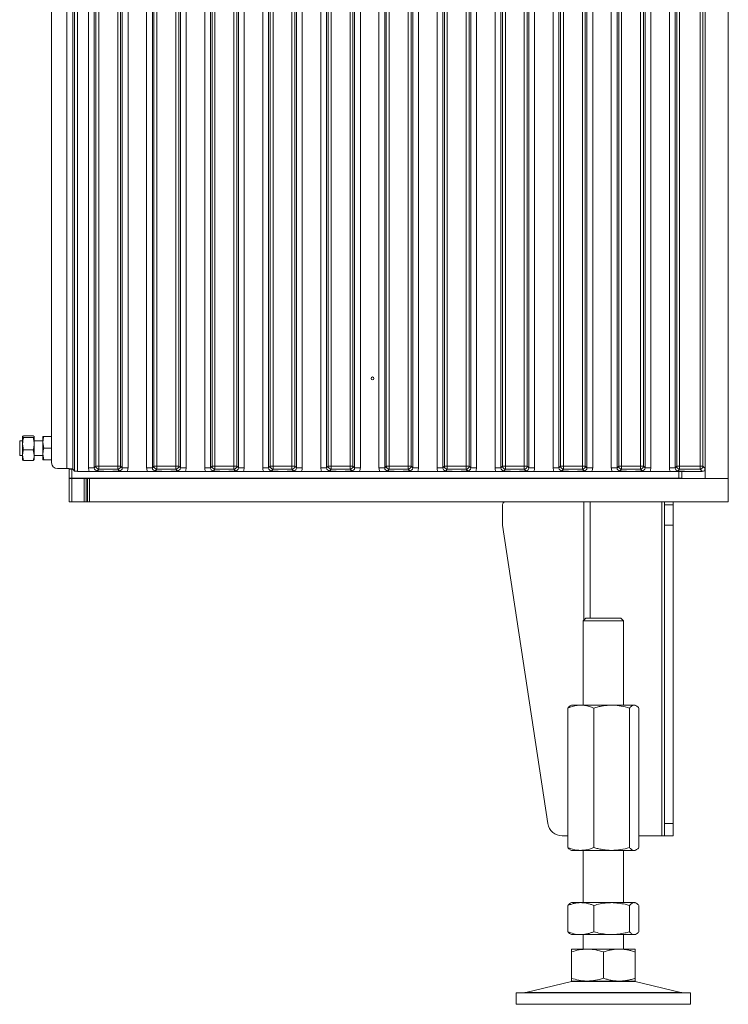
# Model space of a CAD drawing. Extents: x -5923 to 7959, y -4202 to 3088.
# Drawn here: x 6703 to 6947, y 1546 to 1885 of the extents above; entities that cross this region are included whole.
import ezdxf

# ---------------------------------------------------------------- set-up
doc = ezdxf.new("R2010")
doc.units = 0
doc.header["$LTSCALE"] = 5
doc.layers.add('LAYER16', color=216, linetype='Continuous')

msp = doc.modelspace()

# ---------------------------------------------------------------- linework, layer by layer
at = {"layer": 'LAYER16', "linetype": 'Continuous', "lineweight": 0}
for p, q in [((6722.16, 1730.06), (6722.16, 2213.87)), ((6723.15, 2213.96), (6723.15, 1729.96)), ((6939.25, 1727.46), (6939.25, 2216.46)), ((6947.25, 1727.46), (6947.25, 2216.46)), ((6714.25, 2211.03), (6714.25, 1732.9)), ((6719.51, 1730.91), (6719.51, 2213.02)), ((6721.5, 2213.21), (6721.5, 1730.72)), ((6726.95, 1731.15), (6726.95, 2212.78)), ((6728.94, 2212.78), (6728.94, 1731.15)), ((6729.5, 1731.7), (6729.5, 2212.22)), ((6730.49, 2212.22), (6730.49, 1731.7)), ((6737.01, 1731.7), (6737.01, 2212.22)), ((6738.01, 2212.22), (6738.01, 1731.7)), ((6738.57, 1731.15), (6738.57, 2212.78)), ((6740.55, 2212.78), (6740.55, 1731.15)), ((6746.95, 1731.15), (6746.95, 2212.78)), ((6748.94, 2212.78), (6748.94, 1731.15)), ((6749.5, 1731.7), (6749.5, 2212.22)), ((6750.49, 2212.22), (6750.49, 1731.7)), ((6757.01, 1731.7), (6757.01, 2212.22)), ((6758.01, 2212.22), (6758.01, 1731.7)), ((6758.57, 1731.15), (6758.57, 2212.78)), ((6760.55, 2212.78), (6760.55, 1731.15)), ((6766.95, 1731.15), (6766.95, 2212.78)), ((6768.94, 2212.78), (6768.94, 1731.15)), ((6769.5, 1731.7), (6769.5, 2212.22)), ((6770.49, 2212.22), (6770.49, 1731.7)), ((6777.01, 1731.7), (6777.01, 2212.22)), ((6778.01, 2212.22), (6778.01, 1731.7)), ((6778.57, 1731.15), (6778.57, 2212.78)), ((6780.55, 2212.78), (6780.55, 1731.15)), ((6786.95, 1731.15), (6786.95, 2212.78)), ((6788.94, 2212.78), (6788.94, 1731.15)), ((6789.5, 1731.7), (6789.5, 2212.22)), ((6790.49, 2212.22), (6790.49, 1731.7)), ((6797.01, 1731.7), (6797.01, 2212.22)), ((6798.01, 2212.22), (6798.01, 1731.7)), ((6798.57, 1731.15), (6798.57, 2212.78)), ((6800.55, 2212.78), (6800.55, 1731.15)), ((6806.95, 1731.15), (6806.95, 2212.78)), ((6808.94, 2212.78), (6808.94, 1731.15)), ((6809.5, 1731.7), (6809.5, 2212.22)), ((6810.49, 2212.22), (6810.49, 1731.7)), ((6817.01, 1731.7), (6817.01, 2212.22)), ((6818.01, 2212.22), (6818.01, 1731.7)), ((6818.57, 1731.15), (6818.57, 2212.78)), ((6820.55, 2212.78), (6820.55, 1731.15)), ((6826.95, 1731.15), (6826.95, 2212.78)), ((6828.94, 2212.78), (6828.94, 1731.15)), ((6829.5, 1731.7), (6829.5, 2212.22)), ((6830.49, 2212.22), (6830.49, 1731.7)), ((6837.01, 1731.7), (6837.01, 2212.22)), ((6838.01, 2212.22), (6838.01, 1731.7)), ((6838.57, 1731.15), (6838.57, 2212.78)), ((6840.55, 2212.78), (6840.55, 1731.15)), ((6846.95, 1731.15), (6846.95, 2212.78)), ((6848.94, 2212.78), (6848.94, 1731.15)), ((6849.5, 1731.7), (6849.5, 2212.22)), ((6850.49, 2212.22), (6850.49, 1731.7)), ((6857.01, 1731.7), (6857.01, 2212.22)), ((6858.01, 2212.22), (6858.01, 1731.7)), ((6858.57, 1731.15), (6858.57, 2212.78)), ((6860.55, 2212.78), (6860.55, 1731.15)), ((6866.95, 1731.15), (6866.95, 2212.78)), ((6868.94, 2212.78), (6868.94, 1731.15)), ((6869.5, 1731.7), (6869.5, 2212.22)), ((6870.49, 2212.22), (6870.49, 1731.7)), ((6877.01, 1731.7), (6877.01, 2212.22)), ((6878.01, 2212.22), (6878.01, 1731.7)), ((6878.57, 1731.15), (6878.57, 2212.78)), ((6880.55, 2212.78), (6880.55, 1731.15)), ((6886.95, 1731.15), (6886.95, 2212.78)), ((6888.94, 2212.78), (6888.94, 1731.15)), ((6889.5, 1731.7), (6889.5, 2212.22)), ((6890.49, 2212.22), (6890.49, 1731.7)), ((6897.01, 1731.7), (6897.01, 2212.22)), ((6898.01, 2212.22), (6898.01, 1731.7)), ((6898.57, 1731.15), (6898.57, 2212.78)), ((6900.55, 2212.78), (6900.55, 1731.15)), ((6906.95, 1731.15), (6906.95, 2212.78)), ((6908.94, 2212.78), (6908.94, 1731.15)), ((6909.5, 1731.7), (6909.5, 2212.22)), ((6910.49, 2212.22), (6910.49, 1731.7)), ((6917.01, 1731.7), (6917.01, 2212.22)), ((6918.01, 2212.22), (6918.01, 1731.7)), ((6918.57, 1731.15), (6918.57, 2212.78)), ((6920.55, 2212.78), (6920.55, 1731.15)), ((6926.95, 1731.15), (6926.95, 2212.78)), ((6928.94, 2212.78), (6928.94, 1731.15)), ((6929.5, 1731.7), (6929.5, 2212.22)), ((6930.49, 2212.22), (6930.49, 1731.7)), ((6937.51, 1731.7), (6937.51, 2212.22)), ((6938.51, 2212.22), (6938.51, 1731.7)), ((6703.35, 1740.46), (6703.25, 1740.36)), ((6703.25, 1735.56), (6703.25, 1740.36)), ((6704.25, 1740.46), (6703.35, 1740.46)), ((6703.35, 1740.46), (6703.35, 1735.46)), ((6704.61, 1741.63), (6704.25, 1741.93)), ((6704.25, 1739.49), (6704.25, 1741.93)), ((6704.25, 1735.53), (6704.25, 1739.49)), ((6707.9, 1742.23), (6704.61, 1742.23)), ((6707.9, 1741.63), (6704.61, 1741.63)), ((6707.9, 1742.23), (6708.25, 1741.93)), ((6708.25, 1739.49), (6708.25, 1741.93)), ((6711.25, 1740.46), (6708.25, 1740.46)), ((6708.25, 1735.53), (6708.25, 1739.49)), ((6711.25, 1739.96), (6711.25, 1741.96)), ((6711.61, 1737.96), (6711.25, 1739.96)), ((6711.25, 1735.96), (6711.25, 1739.96)), ((6714.25, 1741.96), (6711.61, 1741.96)), ((6707.9, 1737.36), (6704.61, 1737.36)), ((6707.9, 1737.36), (6708.25, 1735.53)), ((6711.61, 1733.96), (6711.25, 1735.96)), ((6711.25, 1733.96), (6711.25, 1735.96)), ((6714.25, 1737.96), (6711.61, 1737.96)), ((6703.25, 1735.56), (6703.35, 1735.46)), ((6703.35, 1735.46), (6704.25, 1735.46)), ((6704.61, 1733.69), (6704.25, 1735.53)), ((6704.25, 1735.53), (6704.25, 1733.96)), ((6707.9, 1733.69), (6704.61, 1733.69)), ((6707.9, 1733.69), (6708.25, 1734)), ((6708.25, 1735.53), (6708.25, 1733.96)), ((6708.25, 1735.46), (6711.25, 1735.46)), ((6714.25, 1733.96), (6711.61, 1733.96)), ((6716.24, 1730.91), (6719.51, 1730.91)), ((6720.25, 1730.89), (6720.25, 1730.66)), ((6720.25, 1730.66), (6720.25, 1727.66)), ((6721.25, 1730.66), (6720.25, 1730.66)), ((6721.25, 1727.66), (6721.25, 1730.66)), ((6721.55, 1730.66), (6721.25, 1730.66)), ((6722.16, 1730.06), (6721.5, 1730.72)), ((6723.15, 1729.96), (6727.2, 1729.96)), ((6726.95, 1731.15), (6728.94, 1731.15)), ((6728.94, 1731.15), (6729.5, 1731.7)), ((6729.5, 1731.7), (6730.49, 1731.7)), ((6730.49, 1730.71), (6729.94, 1730.15)), ((6730.49, 1731.7), (6737.01, 1731.7)), ((6730.49, 1731.7), (6730.49, 1730.71)), ((6737.01, 1730.71), (6730.49, 1730.71)), ((6734.79, 1729.96), (6732.72, 1729.96)), ((6737.01, 1731.7), (6738.01, 1731.7)), ((6737.01, 1731.7), (6737.01, 1730.71)), ((6737.57, 1730.15), (6737.01, 1730.71)), ((6738.01, 1731.7), (6738.57, 1731.15)), ((6738.57, 1731.15), (6740.55, 1731.15)), ((6740.31, 1729.96), (6747.2, 1729.96)), ((6746.95, 1731.15), (6748.94, 1731.15)), ((6748.94, 1731.15), (6749.5, 1731.7)), ((6750.49, 1731.7), (6749.5, 1731.7)), ((6750.49, 1730.71), (6749.94, 1730.15)), ((6750.49, 1731.7), (6757.01, 1731.7)), ((6750.49, 1730.71), (6750.49, 1731.7)), ((6757.01, 1730.71), (6750.49, 1730.71)), ((6754.79, 1729.96), (6752.72, 1729.96)), ((6758.01, 1731.7), (6757.01, 1731.7)), ((6757.01, 1730.71), (6757.01, 1731.7)), ((6757.57, 1730.15), (6757.01, 1730.71)), ((6758.01, 1731.7), (6758.57, 1731.15)), ((6758.57, 1731.15), (6760.55, 1731.15)), ((6760.31, 1729.96), (6767.2, 1729.96)), ((6766.95, 1731.15), (6768.94, 1731.15)), ((6768.94, 1731.15), (6769.5, 1731.7)), ((6770.49, 1731.7), (6769.5, 1731.7)), ((6770.49, 1730.71), (6769.94, 1730.15)), ((6770.49, 1731.7), (6777.01, 1731.7)), ((6770.49, 1730.71), (6770.49, 1731.7)), ((6777.01, 1730.71), (6770.49, 1730.71)), ((6774.79, 1729.96), (6772.72, 1729.96)), ((6778.01, 1731.7), (6777.01, 1731.7)), ((6777.01, 1730.71), (6777.01, 1731.7)), ((6777.57, 1730.15), (6777.01, 1730.71)), ((6778.01, 1731.7), (6778.57, 1731.15)), ((6778.57, 1731.15), (6780.55, 1731.15)), ((6780.31, 1729.96), (6787.2, 1729.96)), ((6786.95, 1731.15), (6788.94, 1731.15)), ((6788.94, 1731.15), (6789.5, 1731.7)), ((6790.49, 1731.7), (6789.5, 1731.7)), ((6790.49, 1730.71), (6789.94, 1730.15)), ((6790.49, 1731.7), (6797.01, 1731.7)), ((6790.49, 1730.71), (6790.49, 1731.7)), ((6797.01, 1730.71), (6790.49, 1730.71)), ((6794.79, 1729.96), (6792.72, 1729.96)), ((6798.01, 1731.7), (6797.01, 1731.7)), ((6797.01, 1730.71), (6797.01, 1731.7)), ((6797.57, 1730.15), (6797.01, 1730.71)), ((6798.01, 1731.7), (6798.57, 1731.15)), ((6798.57, 1731.15), (6800.55, 1731.15)), ((6800.31, 1729.96), (6807.2, 1729.96)), ((6806.95, 1731.15), (6808.94, 1731.15)), ((6808.94, 1731.15), (6809.5, 1731.7)), ((6810.49, 1731.7), (6809.5, 1731.7)), ((6810.49, 1730.71), (6809.94, 1730.15)), ((6810.49, 1731.7), (6817.01, 1731.7)), ((6810.49, 1730.71), (6810.49, 1731.7)), ((6817.01, 1730.71), (6810.49, 1730.71)), ((6814.79, 1729.96), (6812.72, 1729.96)), ((6818.01, 1731.7), (6817.01, 1731.7)), ((6817.01, 1730.71), (6817.01, 1731.7)), ((6817.57, 1730.15), (6817.01, 1730.71)), ((6818.01, 1731.7), (6818.57, 1731.15)), ((6818.57, 1731.15), (6820.55, 1731.15)), ((6820.31, 1729.96), (6827.2, 1729.96)), ((6826.95, 1731.15), (6828.94, 1731.15)), ((6828.94, 1731.15), (6829.5, 1731.7)), ((6830.49, 1731.7), (6829.5, 1731.7)), ((6830.49, 1730.71), (6829.94, 1730.15)), ((6830.49, 1731.7), (6837.01, 1731.7)), ((6830.49, 1730.71), (6830.49, 1731.7)), ((6837.01, 1730.71), (6830.49, 1730.71)), ((6834.79, 1729.96), (6832.72, 1729.96)), ((6838.01, 1731.7), (6837.01, 1731.7)), ((6837.01, 1730.71), (6837.01, 1731.7)), ((6837.57, 1730.15), (6837.01, 1730.71)), ((6838.01, 1731.7), (6838.57, 1731.15)), ((6838.57, 1731.15), (6840.55, 1731.15)), ((6840.31, 1729.96), (6847.2, 1729.96)), ((6846.95, 1731.15), (6848.94, 1731.15)), ((6848.94, 1731.15), (6849.5, 1731.7)), ((6850.49, 1731.7), (6849.5, 1731.7)), ((6850.49, 1730.71), (6849.94, 1730.15)), ((6850.49, 1731.7), (6857.01, 1731.7)), ((6850.49, 1730.71), (6850.49, 1731.7)), ((6857.01, 1730.71), (6850.49, 1730.71)), ((6854.79, 1729.96), (6852.72, 1729.96)), ((6858.01, 1731.7), (6857.01, 1731.7)), ((6857.01, 1730.71), (6857.01, 1731.7)), ((6857.57, 1730.15), (6857.01, 1730.71)), ((6858.01, 1731.7), (6858.57, 1731.15)), ((6858.57, 1731.15), (6860.55, 1731.15)), ((6860.31, 1729.96), (6867.2, 1729.96)), ((6866.95, 1731.15), (6868.94, 1731.15)), ((6868.94, 1731.15), (6869.5, 1731.7)), ((6870.49, 1731.7), (6869.5, 1731.7)), ((6870.49, 1730.71), (6869.94, 1730.15)), ((6870.49, 1731.7), (6877.01, 1731.7)), ((6870.49, 1730.71), (6870.49, 1731.7)), ((6877.01, 1730.71), (6870.49, 1730.71)), ((6874.79, 1729.96), (6872.72, 1729.96)), ((6878.01, 1731.7), (6877.01, 1731.7)), ((6877.01, 1730.71), (6877.01, 1731.7)), ((6877.57, 1730.15), (6877.01, 1730.71)), ((6878.01, 1731.7), (6878.57, 1731.15)), ((6878.57, 1731.15), (6880.55, 1731.15)), ((6880.31, 1729.96), (6887.2, 1729.96)), ((6886.95, 1731.15), (6888.94, 1731.15)), ((6888.94, 1731.15), (6889.5, 1731.7)), ((6890.49, 1731.7), (6889.5, 1731.7)), ((6890.49, 1730.71), (6889.94, 1730.15)), ((6890.49, 1731.7), (6897.01, 1731.7)), ((6890.49, 1730.71), (6890.49, 1731.7)), ((6897.01, 1730.71), (6890.49, 1730.71)), ((6894.79, 1729.96), (6892.72, 1729.96)), ((6898.01, 1731.7), (6897.01, 1731.7)), ((6897.01, 1730.71), (6897.01, 1731.7)), ((6897.57, 1730.15), (6897.01, 1730.71)), ((6898.01, 1731.7), (6898.57, 1731.15)), ((6898.57, 1731.15), (6900.55, 1731.15)), ((6900.31, 1729.96), (6907.2, 1729.96)), ((6906.95, 1731.15), (6908.94, 1731.15)), ((6908.94, 1731.15), (6909.5, 1731.7)), ((6910.49, 1731.7), (6909.5, 1731.7)), ((6910.49, 1730.71), (6909.94, 1730.15)), ((6910.49, 1731.7), (6917.01, 1731.7)), ((6910.49, 1730.71), (6910.49, 1731.7)), ((6917.01, 1730.71), (6910.49, 1730.71)), ((6914.79, 1729.96), (6912.72, 1729.96)), ((6918.01, 1731.7), (6917.01, 1731.7)), ((6917.01, 1730.71), (6917.01, 1731.7)), ((6917.57, 1730.15), (6917.01, 1730.71)), ((6918.01, 1731.7), (6918.57, 1731.15)), ((6918.57, 1731.15), (6920.55, 1731.15)), ((6920.31, 1729.96), (6927.2, 1729.96)), ((6926.95, 1731.15), (6928.94, 1731.15)), ((6928.94, 1731.15), (6929.5, 1731.7)), ((6930.49, 1731.7), (6929.5, 1731.7)), ((6930.49, 1730.71), (6929.94, 1730.15)), ((6930.25, 1727.66), (6930.25, 1729.87)), ((6930.49, 1731.7), (6937.51, 1731.7)), ((6930.49, 1730.71), (6930.49, 1731.7)), ((6937.51, 1730.71), (6930.49, 1730.71)), ((6931.25, 1729.92), (6931.25, 1727.66)), ((6938.26, 1729.96), (6932.72, 1729.96)), ((6938.51, 1731.7), (6937.51, 1731.7)), ((6937.51, 1730.71), (6937.51, 1731.7)), ((6938.26, 1729.96), (6937.51, 1730.71)), ((6938.51, 1731.7), (6939.25, 1730.96)), ((6720.25, 1727.66), (6721.25, 1727.66)), ((6720.25, 1719.46), (6720.25, 1727.46)), ((6720.25, 1727.46), (6721.25, 1727.46)), ((6930.25, 1727.66), (6721.25, 1727.66)), ((6721.25, 1727.46), (6721.25, 1719.46)), ((6725.42, 1727.46), (6721.25, 1727.46)), ((6725.42, 1719.46), (6725.42, 1727.46)), ((6725.42, 1727.46), (6726.13, 1727.46)), ((6726.13, 1727.46), (6726.13, 1719.46)), ((6726.55, 1727.46), (6726.13, 1727.46)), ((6726.55, 1719.46), (6726.55, 1727.46)), ((6726.55, 1727.46), (6727.25, 1727.46)), ((6727.25, 1727.46), (6727.25, 1719.46)), ((6947.25, 1727.46), (6727.25, 1727.46)), ((6768.65, 1727.66), (6768.65, 1727.46)), ((6772.85, 1727.46), (6772.85, 1727.66)), ((6878.65, 1727.66), (6878.65, 1727.46)), ((6882.85, 1727.46), (6882.85, 1727.66)), ((6897.5, 1727.66), (6897.5, 1727.46)), ((6899.63, 1727.66), (6899.63, 1727.46)), ((6924.37, 1727.66), (6924.37, 1727.46)), ((6925.25, 1727.46), (6925.25, 1727.66)), ((6928.25, 1727.46), (6928.25, 1727.66)), ((6931.25, 1727.66), (6930.25, 1727.66)), ((6947.25, 1727.46), (6939.25, 1727.46)), ((6947.25, 1727.46), (6947.25, 1719.46)), ((6721.25, 1719.46), (6720.25, 1719.46)), ((6725.42, 1719.46), (6721.25, 1719.46)), ((6726.13, 1719.46), (6725.42, 1719.46)), ((6726.55, 1719.46), (6726.13, 1719.46)), ((6727.25, 1719.46), (6726.55, 1719.46)), ((6947.25, 1719.46), (6727.25, 1719.46)), ((6897.5, 1719.46), (6897.5, 1678.75)), ((6899.63, 1719.46), (6899.63, 1679.46)), ((6924.37, 1719.46), (6924.37, 1604.46)), ((6925.25, 1719.46), (6925.25, 1718.46)), ((6928.25, 1718.46), (6928.25, 1719.46)), ((6869.49, 1711.46), (6869.49, 1718.46)), ((6925.25, 1718.46), (6928.25, 1718.46)), ((6925.25, 1711.46), (6925.25, 1718.46)), ((6928.25, 1711.46), (6928.25, 1718.46)), ((6885.1, 1608.71), (6869.49, 1711.46)), ((6925.25, 1711.46), (6928.25, 1711.46)), ((6925.25, 1608.71), (6925.25, 1711.46)), ((6928.25, 1608.71), (6928.25, 1711.46)), ((6898.22, 1679.46), (6897.22, 1678.46)), ((6897.22, 1678.46), (6897.22, 1649.46)), ((6911.22, 1678.46), (6897.22, 1678.46)), ((6898.22, 1679.46), (6910.22, 1679.46)), ((6911.22, 1678.46), (6910.22, 1679.46)), ((6911.22, 1649.46), (6911.22, 1678.46)), ((6891.95, 1648.48), (6891.95, 1600.45)), ((6893.22, 1649.46), (6892.82, 1649.23)), ((6896.44, 1649.46), (6893.22, 1649.46)), ((6907.07, 1649.46), (6896.44, 1649.46)), ((6900.93, 1648.48), (6900.93, 1600.45)), ((6914.85, 1649.46), (6907.07, 1649.46)), ((6913.2, 1648.48), (6913.2, 1600.45)), ((6915.22, 1649.46), (6914.85, 1649.46)), ((6915.62, 1649.23), (6915.22, 1649.46)), ((6916.49, 1648.48), (6916.49, 1600.45)), ((6928.25, 1608.71), (6925.25, 1608.71)), ((6925.25, 1608.71), (6925.25, 1604.46)), ((6928.25, 1604.46), (6928.25, 1608.71)), ((6891.95, 1604.46), (6890.04, 1604.46)), ((6916.49, 1604.46), (6924.37, 1604.46)), ((6925.25, 1604.46), (6924.37, 1604.46)), ((6925.25, 1604.46), (6928.25, 1604.46)), ((6892.82, 1599.69), (6893.22, 1599.46)), ((6896.44, 1599.46), (6893.22, 1599.46)), ((6907.07, 1599.46), (6896.44, 1599.46)), ((6897.22, 1599.46), (6897.22, 1581.46)), ((6914.85, 1599.46), (6907.07, 1599.46)), ((6911.22, 1581.46), (6911.22, 1599.46)), ((6915.22, 1599.46), (6914.85, 1599.46)), ((6915.22, 1599.46), (6915.62, 1599.69)), ((6891.95, 1580.48), (6891.95, 1571.45)), ((6893.22, 1581.46), (6892.83, 1581.24)), ((6896.44, 1581.46), (6893.22, 1581.46)), ((6907.07, 1581.46), (6896.44, 1581.46)), ((6900.93, 1580.48), (6900.93, 1571.45)), ((6914.85, 1581.46), (6907.07, 1581.46)), ((6913.2, 1580.48), (6913.2, 1571.45)), ((6915.22, 1581.46), (6914.85, 1581.46)), ((6915.62, 1581.23), (6915.22, 1581.46)), ((6916.49, 1580.48), (6916.49, 1571.45)), ((6892.83, 1570.69), (6893.22, 1570.46)), ((6896.44, 1570.46), (6893.22, 1570.46)), ((6907.07, 1570.46), (6896.44, 1570.46)), ((6897.22, 1570.46), (6897.22, 1565.46)), ((6914.85, 1570.46), (6907.07, 1570.46)), ((6911.22, 1565.46), (6911.22, 1570.46)), ((6915.22, 1570.46), (6914.85, 1570.46)), ((6915.22, 1570.46), (6915.62, 1570.69)), ((6898.72, 1565.46), (6893.22, 1565.46)), ((6893.22, 1564.48), (6893.22, 1555.45)), ((6909.72, 1565.46), (6898.72, 1565.46)), ((6904.22, 1564.48), (6904.22, 1555.45)), ((6915.22, 1565.46), (6909.72, 1565.46)), ((6915.22, 1564.48), (6915.22, 1555.45)), ((6893.28, 1554.35), (6877.57, 1550.55)), ((6898.72, 1554.46), (6893.22, 1554.46)), ((6893.28, 1554.35), (6915.16, 1554.35)), ((6909.72, 1554.46), (6898.72, 1554.46)), ((6915.22, 1554.46), (6909.72, 1554.46)), ((6930.87, 1550.55), (6915.16, 1554.35)), ((6874.22, 1550.46), (6874.22, 1546.46)), ((6874.22, 1550.46), (6934.22, 1550.46)), ((6877.57, 1550.55), (6930.87, 1550.55)), ((6934.22, 1546.46), (6934.22, 1550.46)), ((6874.22, 1546.46), (6934.22, 1546.46))]:
    msp.add_line(p, q, dxfattribs=at)
msp.add_circle((6824.75, 1761.96), 0.488, dxfattribs=at)
for centre, radius, start, end in [((6730.51, 1731.72), 1.01, 180.7299, 269.2701), ((6737, 1731.72), 1.01, 270.7299, 359.2701), ((6750.51, 1731.72), 1.01, 180.7299, 269.2701), ((6757, 1731.72), 1.01, 270.7299, 359.2701), ((6770.51, 1731.72), 1.01, 180.7299, 269.2701), ((6777, 1731.72), 1.01, 270.7299, 359.2701), ((6790.51, 1731.72), 1.01, 180.7299, 269.2701), ((6797, 1731.72), 1.01, 270.7299, 359.2701), ((6810.51, 1731.72), 1.01, 180.7299, 269.2701), ((6817, 1731.72), 1.01, 270.7299, 359.2701), ((6830.51, 1731.72), 1.01, 180.7299, 269.2701), ((6837, 1731.72), 1.01, 270.7299, 359.2701), ((6850.51, 1731.72), 1.01, 180.7299, 269.2701), ((6857, 1731.72), 1.01, 270.7299, 359.2701), ((6870.51, 1731.72), 1.01, 180.7299, 269.2701), ((6877, 1731.72), 1.01, 270.7299, 359.2701), ((6890.51, 1731.72), 1.01, 180.7299, 269.2701), ((6897, 1731.72), 1.01, 270.7299, 359.2701), ((6910.51, 1731.72), 1.01, 180.7299, 269.2701), ((6917, 1731.72), 1.01, 270.7299, 359.2701), ((6930.51, 1731.72), 1.01, 180.7299, 269.2701), ((6937.5, 1731.72), 1.01, 270.7299, 359.2701), ((6870.49, 1718.46), 1, 90, 180), ((6890.04, 1609.46), 5, 188.6393, 270), ((6894.22, 1550.46), 4, 90, 103.609), ((6914.22, 1550.46), 4, 76.391, 90), ((6876.86, 1553.46), 3, 270, 283.609), ((6931.58, 1553.46), 3, 256.391, 270)]:
    msp.add_arc(centre, radius, start, end, dxfattribs=at)
for centre, major_axis, ratio, start_param, end_param in [((6716.26, 1732.92), (1.43, 1.43), 0.989133, 2.361658, 3.921528), ((6719.51, 1730.7), (2, 0), 0.105104, 0.10472, 1.570796), ((6723.15, 1730.07), (1, 0), 0.105104, 3.246312, 4.712389), ((6729.97, 1731.18), (2.14, 2.14), 0.989133, 2.361658, 2.765544), ((6729.97, 1731.18), (0.746, 0.746), 0.948142, 2.361658, 3.921528), ((6737.54, 1731.18), (0.746, -0.746), 0.948142, 5.50325, 7.06312), ((6737.54, 1731.18), (2.14, -2.14), 0.989133, 0.376048, 0.779935), ((6749.97, 1731.18), (2.14, 2.14), 0.989133, 2.361658, 2.765544), ((6749.97, 1731.18), (0.746, 0.746), 0.948142, 2.361658, 3.921528), ((6757.54, 1731.18), (0.746, -0.746), 0.948142, 5.50325, 7.06312), ((6757.54, 1731.18), (2.14, -2.14), 0.989133, 0.376048, 0.779935), ((6769.97, 1731.18), (2.14, 2.14), 0.989133, 2.361658, 2.765544), ((6769.97, 1731.18), (0.746, 0.746), 0.948142, 2.361658, 3.921528), ((6777.54, 1731.18), (-0.746, 0.746), 0.948142, 2.361658, 3.921528), ((6777.54, 1731.18), (2.14, -2.14), 0.989133, 0.376048, 0.779935), ((6789.97, 1731.18), (2.14, 2.14), 0.989133, 2.361658, 2.765544), ((6789.97, 1731.18), (0.746, 0.746), 0.948142, 2.361658, 3.921528), ((6797.54, 1731.18), (-0.746, 0.746), 0.948142, 2.361658, 3.921528), ((6797.54, 1731.18), (2.14, -2.14), 0.989133, 0.376048, 0.779935), ((6809.97, 1731.18), (2.14, 2.14), 0.989133, 2.361658, 2.765544), ((6809.97, 1731.18), (0.746, 0.746), 0.948142, 2.361658, 3.921528), ((6817.54, 1731.18), (-0.746, 0.746), 0.948142, 2.361658, 3.921528), ((6817.54, 1731.18), (2.14, -2.14), 0.989133, 0.376048, 0.779935), ((6829.97, 1731.18), (2.14, 2.14), 0.989133, 2.361658, 2.765544), ((6829.97, 1731.18), (0.746, 0.746), 0.948142, 2.361658, 3.921528), ((6837.54, 1731.18), (-0.746, 0.746), 0.948142, 2.361658, 3.921528), ((6837.54, 1731.18), (2.14, -2.14), 0.989133, 0.376048, 0.779935), ((6849.97, 1731.18), (2.14, 2.14), 0.989133, 2.361658, 2.765544), ((6849.97, 1731.18), (0.746, 0.746), 0.948142, 2.361658, 3.921528), ((6857.54, 1731.18), (-0.746, 0.746), 0.948142, 2.361658, 3.921528), ((6857.54, 1731.18), (2.14, -2.14), 0.989133, 0.376048, 0.779935), ((6869.97, 1731.18), (2.14, 2.14), 0.989133, 2.361658, 2.765544), ((6869.97, 1731.18), (0.746, 0.746), 0.948142, 2.361658, 3.921528), ((6877.54, 1731.18), (-0.746, 0.746), 0.948142, 2.361658, 3.921528), ((6877.54, 1731.18), (2.14, -2.14), 0.989133, 0.376048, 0.779935), ((6889.97, 1731.18), (2.14, 2.14), 0.989133, 2.361658, 2.765544), ((6889.97, 1731.18), (0.746, 0.746), 0.948142, 2.361658, 3.921528), ((6897.54, 1731.18), (0.746, -0.746), 0.948142, 5.50325, 7.06312), ((6897.54, 1731.18), (2.14, -2.14), 0.989133, 0.376048, 0.779935), ((6909.97, 1731.18), (2.14, 2.14), 0.989133, 2.361658, 2.765544), ((6909.97, 1731.18), (0.746, 0.746), 0.948142, 2.361658, 3.921528), ((6917.54, 1731.18), (0.746, -0.746), 0.948142, 5.50325, 7.06312), ((6917.54, 1731.18), (2.14, -2.14), 0.989133, 0.376048, 0.779935), ((6929.97, 1731.18), (2.14, 2.14), 0.989133, 2.361658, 2.765544), ((6929.97, 1731.18), (0.746, 0.746), 0.948142, 2.361658, 3.921528), ((6938.75, 1730.47), (1.11, 0.26), 0.385711, 4.167587, 4.947522), ((6938.75, 1730.47), (0.26, 1.11), 0.385711, 4.477256, 5.257191)]:
    msp.add_ellipse(centre, major_axis=major_axis, ratio=ratio, start_param=start_param, end_param=end_param, dxfattribs=at)
for points, knots in [([(6704.25, 1741.93), (6704.25, 1741.94), (6704.26, 1742.04), (6704.44, 1742.14), (6704.61, 1742.23)], [0, 0, 0, 0, 0.070185, 1, 1, 1, 1]), ([(6704.25, 1739.49), (6704.29, 1740.03), (6704.35, 1740.75), (6704.56, 1741.45), (6704.61, 1741.63)], [0, 0, 0, 0, 0.747436, 1, 1, 1, 1]), ([(6704.61, 1737.36), (6704.47, 1737.87), (6704.28, 1738.58), (6704.26, 1739.3), (6704.25, 1739.49)], [0, 0, 0, 0, 0.735328, 1, 1, 1, 1]), ([(6708.25, 1741.93), (6708.25, 1741.92), (6708.25, 1741.82), (6708.07, 1741.72), (6707.9, 1741.63)], [0, 0, 0, 0, 0.0701852, 1, 1, 1, 1]), ([(6707.9, 1741.63), (6707.95, 1741.45), (6708.16, 1740.75), (6708.21, 1740.03), (6708.25, 1739.49)], [0, 0, 0, 0, 0.252564, 1, 1, 1, 1]), ([(6708.25, 1739.49), (6708.25, 1739.3), (6708.23, 1738.58), (6708.04, 1737.87), (6707.9, 1737.36)], [0, 0, 0, 0, 0.264672, 1, 1, 1, 1]), ([(6711.25, 1739.96), (6711.25, 1740.01), (6711.26, 1740.69), (6711.44, 1741.35), (6711.61, 1741.96)], [0, 0, 0, 0, 0.070185, 1, 1, 1, 1]), ([(6711.61, 1741.96), (6711.47, 1741.96), (6711.28, 1741.96), (6711.26, 1741.96), (6711.25, 1741.96)], [0, 0, 0, 0, 0.735328, 1, 1, 1, 1]), ([(6704.25, 1735.53), (6704.25, 1735.57), (6704.26, 1736.19), (6704.44, 1736.79), (6704.61, 1737.36)], [0, 0, 0, 0, 0.070185, 1, 1, 1, 1]), ([(6711.25, 1735.96), (6711.25, 1736.01), (6711.26, 1736.69), (6711.44, 1737.35), (6711.61, 1737.96)], [0, 0, 0, 0, 0.070185, 1, 1, 1, 1]), ([(6704.25, 1734), (6704.25, 1733.99), (6704.26, 1733.89), (6704.44, 1733.79), (6704.61, 1733.69)], [0, 0, 0, 0, 0.070185, 1, 1, 1, 1]), ([(6708.25, 1735.53), (6708.25, 1735.48), (6708.25, 1734.86), (6708.07, 1734.26), (6707.9, 1733.69)], [0, 0, 0, 0, 0.070185, 1, 1, 1, 1]), ([(6711.25, 1733.96), (6711.26, 1733.96), (6711.28, 1733.96), (6711.47, 1733.96), (6711.61, 1733.96)], [0, 0, 0, 0, 0.264671, 1, 1, 1, 1]), ([(6732.72, 1729.96), (6732.38, 1729.96), (6731.72, 1729.95), (6730.94, 1729.9), (6730.34, 1729.87), (6729.83, 1729.86), (6729.45, 1729.87), (6728.71, 1729.92), (6727.96, 1729.96), (6727.29, 1729.96), (6727.2, 1729.96)], [0, 0, 0, 0, 0.173101, 0.332524, 0.455241, 0.520516, 0.585641, 0.658414, 0.951467, 1, 1, 1, 1]), ([(6729.94, 1730.15), (6729.94, 1730.15), (6730.01, 1730.14), (6730.14, 1730.12), (6730.42, 1730.09), (6730.9, 1730.03), (6731.67, 1729.98), (6732.37, 1729.97), (6732.72, 1729.96)], [0, 0, 0, 0, 0.002602, 0.10087, 0.19895, 0.392362, 0.702854, 1, 1, 1, 1]), ([(6734.79, 1729.96), (6735.13, 1729.97), (6735.83, 1729.98), (6736.61, 1730.03), (6737.09, 1730.09), (6737.37, 1730.12), (6737.5, 1730.14), (6737.57, 1730.15), (6737.57, 1730.15)], [0, 0, 0, 0, 0.297146, 0.607638, 0.80105, 0.89913, 0.997398, 1, 1, 1, 1]), ([(6740.31, 1729.96), (6739.97, 1729.96), (6739.32, 1729.95), (6738.55, 1729.9), (6737.97, 1729.87), (6737.48, 1729.86), (6736.68, 1729.89), (6735.9, 1729.95), (6735.06, 1729.96), (6734.79, 1729.96)], [0, 0, 0, 0, 0.1730248, 0.3287814, 0.4473712, 0.5117066, 0.5758859, 0.8655398, 1, 1, 1, 1]), ([(6752.72, 1729.96), (6752.38, 1729.96), (6751.72, 1729.95), (6750.94, 1729.9), (6750.34, 1729.87), (6749.83, 1729.86), (6749.45, 1729.87), (6748.71, 1729.92), (6747.96, 1729.96), (6747.29, 1729.96), (6747.2, 1729.96)], [0, 0, 0, 0, 0.173101, 0.332524, 0.455241, 0.520516, 0.585641, 0.658414, 0.951467, 1, 1, 1, 1]), ([(6749.94, 1730.15), (6749.94, 1730.15), (6750.01, 1730.14), (6750.14, 1730.12), (6750.42, 1730.09), (6750.9, 1730.03), (6751.67, 1729.98), (6752.37, 1729.97), (6752.72, 1729.96)], [0, 0, 0, 0, 0.002602, 0.10087, 0.19895, 0.392362, 0.702854, 1, 1, 1, 1]), ([(6754.79, 1729.96), (6755.13, 1729.97), (6755.83, 1729.98), (6756.61, 1730.03), (6757.09, 1730.09), (6757.37, 1730.12), (6757.5, 1730.14), (6757.57, 1730.15), (6757.57, 1730.15)], [0, 0, 0, 0, 0.2971457, 0.6076378, 0.8010499, 0.8991298, 0.9973977, 1, 1, 1, 1]), ([(6760.31, 1729.96), (6759.97, 1729.96), (6759.32, 1729.95), (6758.55, 1729.9), (6757.97, 1729.87), (6757.48, 1729.86), (6756.68, 1729.89), (6755.9, 1729.95), (6755.06, 1729.96), (6754.79, 1729.96)], [0, 0, 0, 0, 0.173025, 0.328781, 0.447371, 0.511707, 0.575886, 0.86554, 1, 1, 1, 1]), ([(6772.72, 1729.96), (6772.38, 1729.96), (6771.72, 1729.95), (6770.94, 1729.9), (6770.34, 1729.87), (6769.83, 1729.86), (6769.45, 1729.87), (6768.71, 1729.92), (6767.96, 1729.96), (6767.29, 1729.96), (6767.2, 1729.96)], [0, 0, 0, 0, 0.173101, 0.332524, 0.455241, 0.520516, 0.585641, 0.658414, 0.951467, 1, 1, 1, 1]), ([(6769.94, 1730.15), (6769.94, 1730.15), (6770.01, 1730.14), (6770.14, 1730.12), (6770.42, 1730.09), (6770.9, 1730.03), (6771.67, 1729.98), (6772.37, 1729.97), (6772.72, 1729.96)], [0, 0, 0, 0, 0.0026023, 0.1008702, 0.1989501, 0.3923622, 0.7028543, 1, 1, 1, 1]), ([(6774.79, 1729.96), (6775.13, 1729.97), (6775.83, 1729.98), (6776.61, 1730.03), (6777.09, 1730.09), (6777.37, 1730.12), (6777.5, 1730.14), (6777.57, 1730.15), (6777.57, 1730.15)], [0, 0, 0, 0, 0.2971457, 0.6076378, 0.8010499, 0.8991298, 0.9973977, 1, 1, 1, 1]), ([(6780.31, 1729.96), (6779.97, 1729.96), (6779.32, 1729.95), (6778.55, 1729.9), (6777.97, 1729.87), (6777.48, 1729.86), (6776.68, 1729.89), (6775.9, 1729.95), (6775.06, 1729.96), (6774.79, 1729.96)], [0, 0, 0, 0, 0.173025, 0.328781, 0.447371, 0.511707, 0.575886, 0.86554, 1, 1, 1, 1]), ([(6792.72, 1729.96), (6792.38, 1729.96), (6791.72, 1729.95), (6790.94, 1729.9), (6790.34, 1729.87), (6789.83, 1729.86), (6789.45, 1729.87), (6788.71, 1729.92), (6787.96, 1729.96), (6787.29, 1729.96), (6787.2, 1729.96)], [0, 0, 0, 0, 0.173101, 0.332524, 0.455241, 0.520516, 0.585641, 0.658414, 0.951467, 1, 1, 1, 1]), ([(6789.94, 1730.15), (6789.94, 1730.15), (6790.01, 1730.14), (6790.14, 1730.12), (6790.42, 1730.09), (6790.9, 1730.03), (6791.67, 1729.98), (6792.37, 1729.97), (6792.72, 1729.96)], [0, 0, 0, 0, 0.002602, 0.10087, 0.19895, 0.392362, 0.702854, 1, 1, 1, 1]), ([(6794.79, 1729.96), (6795.13, 1729.97), (6795.83, 1729.98), (6796.61, 1730.03), (6797.09, 1730.09), (6797.37, 1730.12), (6797.5, 1730.14), (6797.57, 1730.15), (6797.57, 1730.15)], [0, 0, 0, 0, 0.297146, 0.607638, 0.80105, 0.89913, 0.997398, 1, 1, 1, 1]), ([(6800.31, 1729.96), (6799.97, 1729.96), (6799.32, 1729.95), (6798.55, 1729.9), (6797.97, 1729.87), (6797.48, 1729.86), (6796.68, 1729.89), (6795.9, 1729.95), (6795.06, 1729.96), (6794.79, 1729.96)], [0, 0, 0, 0, 0.173025, 0.328781, 0.447371, 0.511707, 0.575886, 0.86554, 1, 1, 1, 1]), ([(6812.72, 1729.96), (6812.38, 1729.96), (6811.72, 1729.95), (6810.94, 1729.9), (6810.34, 1729.87), (6809.83, 1729.86), (6809.45, 1729.87), (6808.71, 1729.92), (6807.96, 1729.96), (6807.29, 1729.96), (6807.2, 1729.96)], [0, 0, 0, 0, 0.1731005, 0.3325243, 0.4552411, 0.5205159, 0.5856413, 0.6584138, 0.9514671, 1, 1, 1, 1]), ([(6809.94, 1730.15), (6809.94, 1730.15), (6810.01, 1730.14), (6810.14, 1730.12), (6810.42, 1730.09), (6810.9, 1730.03), (6811.67, 1729.98), (6812.37, 1729.97), (6812.72, 1729.96)], [0, 0, 0, 0, 0.002602, 0.10087, 0.19895, 0.392362, 0.702854, 1, 1, 1, 1]), ([(6814.79, 1729.96), (6815.13, 1729.97), (6815.83, 1729.98), (6816.61, 1730.03), (6817.09, 1730.09), (6817.37, 1730.12), (6817.5, 1730.14), (6817.57, 1730.15), (6817.57, 1730.15)], [0, 0, 0, 0, 0.297146, 0.607638, 0.80105, 0.89913, 0.997398, 1, 1, 1, 1]), ([(6820.31, 1729.96), (6819.97, 1729.96), (6819.32, 1729.95), (6818.55, 1729.9), (6817.97, 1729.87), (6817.48, 1729.86), (6816.68, 1729.89), (6815.9, 1729.95), (6815.06, 1729.96), (6814.79, 1729.96)], [0, 0, 0, 0, 0.173025, 0.328781, 0.447371, 0.511707, 0.575886, 0.86554, 1, 1, 1, 1]), ([(6832.72, 1729.96), (6832.38, 1729.96), (6831.72, 1729.95), (6830.94, 1729.9), (6830.34, 1729.87), (6829.83, 1729.86), (6829.45, 1729.87), (6828.71, 1729.92), (6827.96, 1729.96), (6827.29, 1729.96), (6827.2, 1729.96)], [0, 0, 0, 0, 0.173101, 0.332524, 0.455241, 0.520516, 0.585641, 0.658414, 0.951467, 1, 1, 1, 1]), ([(6829.94, 1730.15), (6829.94, 1730.15), (6830.01, 1730.14), (6830.14, 1730.12), (6830.42, 1730.09), (6830.9, 1730.03), (6831.67, 1729.98), (6832.37, 1729.97), (6832.72, 1729.96)], [0, 0, 0, 0, 0.002602, 0.10087, 0.19895, 0.392362, 0.702854, 1, 1, 1, 1]), ([(6834.79, 1729.96), (6835.13, 1729.97), (6835.83, 1729.98), (6836.61, 1730.03), (6837.09, 1730.09), (6837.37, 1730.12), (6837.5, 1730.14), (6837.57, 1730.15), (6837.57, 1730.15)], [0, 0, 0, 0, 0.297146, 0.607638, 0.80105, 0.89913, 0.997398, 1, 1, 1, 1]), ([(6840.31, 1729.96), (6839.97, 1729.96), (6839.32, 1729.95), (6838.55, 1729.9), (6837.97, 1729.87), (6837.48, 1729.86), (6836.68, 1729.89), (6835.9, 1729.95), (6835.06, 1729.96), (6834.79, 1729.96)], [0, 0, 0, 0, 0.173025, 0.328781, 0.447371, 0.511707, 0.575886, 0.86554, 1, 1, 1, 1]), ([(6852.72, 1729.96), (6852.38, 1729.96), (6851.72, 1729.95), (6850.94, 1729.9), (6850.34, 1729.87), (6849.83, 1729.86), (6849.45, 1729.87), (6848.71, 1729.92), (6847.96, 1729.96), (6847.29, 1729.96), (6847.2, 1729.96)], [0, 0, 0, 0, 0.1731005, 0.3325243, 0.4552411, 0.5205159, 0.5856413, 0.6584138, 0.9514671, 1, 1, 1, 1]), ([(6849.94, 1730.15), (6849.94, 1730.15), (6850.01, 1730.14), (6850.14, 1730.12), (6850.42, 1730.09), (6850.9, 1730.03), (6851.67, 1729.98), (6852.37, 1729.97), (6852.72, 1729.96)], [0, 0, 0, 0, 0.002602, 0.10087, 0.19895, 0.392362, 0.702854, 1, 1, 1, 1]), ([(6854.79, 1729.96), (6855.13, 1729.97), (6855.83, 1729.98), (6856.61, 1730.03), (6857.09, 1730.09), (6857.37, 1730.12), (6857.5, 1730.14), (6857.57, 1730.15), (6857.57, 1730.15)], [0, 0, 0, 0, 0.297146, 0.607638, 0.80105, 0.89913, 0.997398, 1, 1, 1, 1]), ([(6860.31, 1729.96), (6859.97, 1729.96), (6859.32, 1729.95), (6858.55, 1729.9), (6857.97, 1729.87), (6857.48, 1729.86), (6856.68, 1729.89), (6855.9, 1729.95), (6855.06, 1729.96), (6854.79, 1729.96)], [0, 0, 0, 0, 0.173025, 0.328781, 0.447371, 0.511707, 0.575886, 0.86554, 1, 1, 1, 1]), ([(6872.72, 1729.96), (6872.38, 1729.96), (6871.72, 1729.95), (6870.94, 1729.9), (6870.34, 1729.87), (6869.83, 1729.86), (6869.45, 1729.87), (6868.71, 1729.92), (6867.96, 1729.96), (6867.29, 1729.96), (6867.2, 1729.96)], [0, 0, 0, 0, 0.173101, 0.332524, 0.455241, 0.520516, 0.585641, 0.658414, 0.951467, 1, 1, 1, 1]), ([(6869.94, 1730.15), (6869.94, 1730.15), (6870.01, 1730.14), (6870.14, 1730.12), (6870.42, 1730.09), (6870.9, 1730.03), (6871.67, 1729.98), (6872.37, 1729.97), (6872.72, 1729.96)], [0, 0, 0, 0, 0.002602, 0.10087, 0.19895, 0.392362, 0.702854, 1, 1, 1, 1]), ([(6874.79, 1729.96), (6875.13, 1729.97), (6875.83, 1729.98), (6876.61, 1730.03), (6877.09, 1730.09), (6877.37, 1730.12), (6877.5, 1730.14), (6877.57, 1730.15), (6877.57, 1730.15)], [0, 0, 0, 0, 0.2971457, 0.6076378, 0.8010499, 0.8991298, 0.9973977, 1, 1, 1, 1]), ([(6880.31, 1729.96), (6879.97, 1729.96), (6879.32, 1729.95), (6878.55, 1729.9), (6877.97, 1729.87), (6877.48, 1729.86), (6876.96, 1729.88), (6876.37, 1729.92), (6875.6, 1729.95), (6875.06, 1729.96), (6874.79, 1729.96)], [0, 0, 0, 0, 0.17299, 0.3287154, 0.4472814, 0.5116039, 0.5757704, 0.720971, 0.8655667, 1, 1, 1, 1]), ([(6892.72, 1729.96), (6892.38, 1729.96), (6891.72, 1729.95), (6890.94, 1729.9), (6890.34, 1729.87), (6889.83, 1729.86), (6889.45, 1729.87), (6888.71, 1729.92), (6887.96, 1729.96), (6887.29, 1729.96), (6887.2, 1729.96)], [0, 0, 0, 0, 0.173101, 0.332524, 0.455241, 0.520516, 0.585641, 0.658414, 0.951467, 1, 1, 1, 1]), ([(6889.94, 1730.15), (6889.94, 1730.15), (6890.01, 1730.14), (6890.14, 1730.12), (6890.42, 1730.09), (6890.9, 1730.03), (6891.67, 1729.98), (6892.37, 1729.97), (6892.72, 1729.96)], [0, 0, 0, 0, 0.002602, 0.10087, 0.19895, 0.392362, 0.702854, 1, 1, 1, 1]), ([(6894.79, 1729.96), (6895.13, 1729.97), (6895.83, 1729.98), (6896.61, 1730.03), (6897.09, 1730.09), (6897.37, 1730.12), (6897.5, 1730.14), (6897.57, 1730.15), (6897.57, 1730.15)], [0, 0, 0, 0, 0.297146, 0.607638, 0.80105, 0.89913, 0.997398, 1, 1, 1, 1]), ([(6900.31, 1729.96), (6899.97, 1729.96), (6899.32, 1729.95), (6898.55, 1729.9), (6897.97, 1729.87), (6897.48, 1729.86), (6896.68, 1729.89), (6895.9, 1729.95), (6895.06, 1729.96), (6894.79, 1729.96)], [0, 0, 0, 0, 0.173025, 0.328781, 0.447371, 0.511707, 0.575886, 0.86554, 1, 1, 1, 1]), ([(6912.72, 1729.96), (6912.38, 1729.96), (6911.72, 1729.95), (6910.94, 1729.9), (6910.34, 1729.87), (6909.83, 1729.86), (6909.45, 1729.87), (6908.71, 1729.92), (6907.96, 1729.96), (6907.29, 1729.96), (6907.2, 1729.96)], [0, 0, 0, 0, 0.1731005, 0.3325243, 0.4552411, 0.5205159, 0.5856413, 0.6584138, 0.9514671, 1, 1, 1, 1]), ([(6909.94, 1730.15), (6909.94, 1730.15), (6910.01, 1730.14), (6910.14, 1730.12), (6910.42, 1730.09), (6910.9, 1730.03), (6911.67, 1729.98), (6912.37, 1729.97), (6912.72, 1729.96)], [0, 0, 0, 0, 0.002602, 0.10087, 0.19895, 0.392362, 0.702854, 1, 1, 1, 1]), ([(6914.79, 1729.96), (6915.13, 1729.97), (6915.83, 1729.98), (6916.61, 1730.03), (6917.09, 1730.09), (6917.37, 1730.12), (6917.5, 1730.14), (6917.57, 1730.15), (6917.57, 1730.15)], [0, 0, 0, 0, 0.2971457, 0.6076378, 0.8010499, 0.8991298, 0.9973977, 1, 1, 1, 1]), ([(6920.31, 1729.96), (6919.97, 1729.96), (6919.32, 1729.95), (6918.55, 1729.9), (6917.97, 1729.87), (6917.48, 1729.86), (6916.68, 1729.89), (6915.9, 1729.95), (6915.06, 1729.96), (6914.79, 1729.96)], [0, 0, 0, 0, 0.173025, 0.328781, 0.447371, 0.511707, 0.575886, 0.86554, 1, 1, 1, 1]), ([(6932.72, 1729.96), (6932.38, 1729.96), (6931.72, 1729.95), (6930.94, 1729.9), (6930.34, 1729.87), (6929.83, 1729.86), (6929.45, 1729.87), (6928.71, 1729.92), (6927.96, 1729.96), (6927.29, 1729.96), (6927.2, 1729.96)], [0, 0, 0, 0, 0.173101, 0.332524, 0.455241, 0.520516, 0.585641, 0.658414, 0.951467, 1, 1, 1, 1]), ([(6929.94, 1730.15), (6929.94, 1730.15), (6930.01, 1730.14), (6930.14, 1730.12), (6930.42, 1730.09), (6930.9, 1730.03), (6931.67, 1729.98), (6932.37, 1729.97), (6932.72, 1729.96)], [0, 0, 0, 0, 0.002602, 0.10087, 0.19895, 0.392362, 0.702854, 1, 1, 1, 1]), ([(6891.95, 1648.48), (6893.04, 1648.87), (6894.52, 1649.4), (6896.04, 1649.45), (6896.44, 1649.46)], [0, 0, 0, 0, 0.735329, 1, 1, 1, 1]), ([(6892.83, 1649.21), (6892.79, 1649.2), (6892.49, 1649.09), (6892.2, 1648.77), (6891.95, 1648.48)], [0, 0, 0, 0, 0.131939, 1, 1, 1, 1]), ([(6896.44, 1649.46), (6897.01, 1649.43), (6898.14, 1649.37), (6899.64, 1648.98), (6900.56, 1648.62), (6900.93, 1648.48)], [0, 0, 0, 0, 0.3713162, 0.7477442, 1, 1, 1, 1]), ([(6900.93, 1648.48), (6901.43, 1648.62), (6902.42, 1648.9), (6903.94, 1649.21), (6905.5, 1649.42), (6906.54, 1649.45), (6907.07, 1649.46)], [0, 0, 0, 0, 0.247269, 0.495363, 0.746874, 1, 1, 1, 1]), ([(6907.07, 1649.46), (6907.21, 1649.46), (6908.32, 1649.45), (6910.39, 1649.24), (6912.26, 1648.73), (6913.2, 1648.48)], [0, 0, 0, 0, 0.070096, 0.530788, 1, 1, 1, 1]), ([(6913.2, 1648.48), (6913.47, 1648.76), (6914.01, 1649.31), (6914.57, 1649.41), (6914.85, 1649.46)], [0, 0, 0, 0, 0.495458, 1, 1, 1, 1]), ([(6914.85, 1649.46), (6914.89, 1649.46), (6915.18, 1649.45), (6915.74, 1649.24), (6916.24, 1648.73), (6916.49, 1648.48)], [0, 0, 0, 0, 0.0700962, 0.5307876, 1, 1, 1, 1]), ([(6896.44, 1599.46), (6896.04, 1599.48), (6894.52, 1599.53), (6893.04, 1600.06), (6891.95, 1600.45)], [0, 0, 0, 0, 0.264671, 1, 1, 1, 1]), ([(6891.95, 1600.45), (6892.22, 1600.14), (6892.51, 1599.81), (6892.81, 1599.72), (6892.83, 1599.71)], [0, 0, 0, 0, 0.916236, 1, 1, 1, 1]), ([(6900.93, 1600.45), (6900.75, 1600.37), (6900.38, 1600.23), (6899.46, 1599.91), (6898.15, 1599.55), (6897.02, 1599.49), (6896.44, 1599.46)], [0, 0, 0, 0, 0.1260911, 0.252274, 0.6238574, 1, 1, 1, 1]), ([(6907.07, 1599.46), (6906.92, 1599.46), (6906.3, 1599.47), (6905.2, 1599.54), (6903.77, 1599.75), (6902.34, 1600.05), (6901.41, 1600.31), (6900.93, 1600.45)], [0, 0, 0, 0, 0.0700618, 0.2998174, 0.5308345, 0.7650272, 1, 1, 1, 1]), ([(6913.2, 1600.45), (6912.21, 1600.17), (6910.2, 1599.62), (6908.12, 1599.51), (6907.07, 1599.46)], [0, 0, 0, 0, 0.495458, 1, 1, 1, 1]), ([(6914.85, 1599.46), (6914.81, 1599.46), (6914.51, 1599.47), (6913.96, 1599.69), (6913.46, 1600.19), (6913.2, 1600.45)], [0, 0, 0, 0, 0.070096, 0.530788, 1, 1, 1, 1]), ([(6916.49, 1600.45), (6916.22, 1600.17), (6915.69, 1599.62), (6915.13, 1599.51), (6914.85, 1599.46)], [0, 0, 0, 0, 0.495458, 1, 1, 1, 1]), ([(6891.95, 1580.48), (6892.32, 1580.62), (6893.04, 1580.9), (6894.16, 1581.21), (6895.29, 1581.42), (6896.06, 1581.45), (6896.44, 1581.46)], [0, 0, 0, 0, 0.247269, 0.495363, 0.746874, 1, 1, 1, 1]), ([(6892.83, 1581.23), (6892.79, 1581.21), (6892.63, 1581.12), (6892.33, 1580.88), (6892.08, 1580.61), (6891.95, 1580.48)], [0, 0, 0, 0, 0.13264, 0.565599, 1, 1, 1, 1]), ([(6896.44, 1581.46), (6896.55, 1581.46), (6897.01, 1581.46), (6897.81, 1581.38), (6898.86, 1581.18), (6899.9, 1580.88), (6900.59, 1580.61), (6900.93, 1580.48)], [0, 0, 0, 0, 0.070062, 0.299817, 0.530834, 0.765027, 1, 1, 1, 1]), ([(6900.93, 1580.48), (6901.67, 1580.68), (6903.15, 1581.09), (6904.93, 1581.36), (6906.25, 1581.45), (6906.79, 1581.46), (6907.07, 1581.46)], [0, 0, 0, 0, 0.366181, 0.735509, 0.867627, 1, 1, 1, 1]), ([(6907.07, 1581.46), (6908.62, 1581.35), (6910.7, 1581.2), (6912.7, 1580.63), (6913.2, 1580.48)], [0, 0, 0, 0, 0.747436, 1, 1, 1, 1]), ([(6913.2, 1580.48), (6913.47, 1580.76), (6914.01, 1581.31), (6914.57, 1581.41), (6914.85, 1581.46)], [0, 0, 0, 0, 0.495458, 1, 1, 1, 1]), ([(6914.85, 1581.46), (6914.89, 1581.46), (6915.18, 1581.45), (6915.74, 1581.24), (6916.24, 1580.73), (6916.49, 1580.48)], [0, 0, 0, 0, 0.070096, 0.530788, 1, 1, 1, 1]), ([(6896.44, 1570.46), (6896.34, 1570.46), (6895.53, 1570.47), (6894.01, 1570.69), (6892.64, 1571.19), (6891.95, 1571.45)], [0, 0, 0, 0, 0.070096, 0.530788, 1, 1, 1, 1]), ([(6891.95, 1571.45), (6892.09, 1571.31), (6892.35, 1571.03), (6892.65, 1570.78), (6892.81, 1570.71), (6892.83, 1570.7)], [0, 0, 0, 0, 0.457085, 0.915695, 1, 1, 1, 1]), ([(6900.93, 1571.45), (6900.57, 1571.31), (6899.85, 1571.02), (6898.73, 1570.72), (6897.6, 1570.5), (6896.83, 1570.48), (6896.44, 1570.46)], [0, 0, 0, 0, 0.247269, 0.495363, 0.746874, 1, 1, 1, 1]), ([(6907.07, 1570.46), (6906.79, 1570.47), (6906.25, 1570.47), (6904.94, 1570.57), (6903.15, 1570.83), (6901.68, 1571.24), (6900.93, 1571.45)], [0, 0, 0, 0, 0.132116, 0.264491, 0.63038, 1, 1, 1, 1]), ([(6913.2, 1571.45), (6912.7, 1571.3), (6910.7, 1570.72), (6908.62, 1570.57), (6907.07, 1570.46)], [0, 0, 0, 0, 0.252564, 1, 1, 1, 1]), ([(6914.85, 1570.46), (6914.81, 1570.46), (6914.51, 1570.47), (6913.96, 1570.69), (6913.46, 1571.19), (6913.2, 1571.45)], [0, 0, 0, 0, 0.070096, 0.530788, 1, 1, 1, 1]), ([(6916.49, 1571.45), (6916.22, 1571.17), (6915.69, 1570.62), (6915.13, 1570.51), (6914.85, 1570.46)], [0, 0, 0, 0, 0.495458, 1, 1, 1, 1]), ([(6893.22, 1564.48), (6894.12, 1564.76), (6895.92, 1565.31), (6897.78, 1565.41), (6898.72, 1565.46)], [0, 0, 0, 0, 0.495458, 1, 1, 1, 1]), ([(6893.22, 1565.46), (6893.22, 1565.35), (6893.22, 1565.2), (6893.22, 1564.63), (6893.22, 1564.48)], [0, 0, 0, 0, 0.747436, 1, 1, 1, 1]), ([(6898.72, 1565.46), (6898.85, 1565.46), (6899.84, 1565.45), (6901.7, 1565.24), (6903.38, 1564.73), (6904.22, 1564.48)], [0, 0, 0, 0, 0.070096, 0.530788, 1, 1, 1, 1]), ([(6904.22, 1564.48), (6904.67, 1564.62), (6905.56, 1564.9), (6906.92, 1565.21), (6908.31, 1565.42), (6909.25, 1565.45), (6909.72, 1565.46)], [0, 0, 0, 0, 0.247269, 0.495363, 0.746874, 1, 1, 1, 1]), ([(6909.72, 1565.46), (6909.85, 1565.46), (6910.41, 1565.46), (6911.4, 1565.38), (6912.68, 1565.18), (6913.96, 1564.88), (6914.8, 1564.61), (6915.22, 1564.48)], [0, 0, 0, 0, 0.070062, 0.299817, 0.530834, 0.765027, 1, 1, 1, 1]), ([(6915.22, 1564.48), (6915.22, 1564.55), (6915.22, 1564.7), (6915.22, 1564.92), (6915.22, 1565.14), (6915.22, 1565.32), (6915.22, 1565.44), (6915.22, 1565.46), (6915.22, 1565.46)], [0, 0, 0, 0, 0.126053, 0.252198, 0.437759, 0.623791, 0.811542, 1, 1, 1, 1]), ([(6898.72, 1554.46), (6898.59, 1554.46), (6897.6, 1554.47), (6895.74, 1554.69), (6894.07, 1555.19), (6893.22, 1555.45)], [0, 0, 0, 0, 0.070096, 0.530788, 1, 1, 1, 1]), ([(6893.22, 1555.45), (6893.22, 1555.3), (6893.22, 1554.72), (6893.22, 1554.57), (6893.22, 1554.46)], [0, 0, 0, 0, 0.2525637, 1, 1, 1, 1]), ([(6904.22, 1555.45), (6903.33, 1555.17), (6901.53, 1554.62), (6899.66, 1554.51), (6898.72, 1554.46)], [0, 0, 0, 0, 0.495458, 1, 1, 1, 1]), ([(6909.72, 1554.46), (6909.59, 1554.46), (6909.03, 1554.47), (6908.05, 1554.54), (6906.76, 1554.75), (6905.49, 1555.05), (6904.64, 1555.31), (6904.22, 1555.45)], [0, 0, 0, 0, 0.070062, 0.299817, 0.530834, 0.765027, 1, 1, 1, 1]), ([(6915.22, 1555.45), (6914.78, 1555.31), (6913.89, 1555.02), (6912.52, 1554.72), (6911.13, 1554.5), (6910.19, 1554.48), (6909.72, 1554.46)], [0, 0, 0, 0, 0.247269, 0.495363, 0.746874, 1, 1, 1, 1]), ([(6915.22, 1554.46), (6915.22, 1554.47), (6915.22, 1554.49), (6915.22, 1554.6), (6915.22, 1554.78), (6915.22, 1555), (6915.22, 1555.23), (6915.22, 1555.37), (6915.22, 1555.45)], [0, 0, 0, 0, 0.1853329, 0.3713691, 0.5593197, 0.7478025, 0.8738519, 1, 1, 1, 1])]:
    msp.add_open_spline(points, degree=3, knots=knots, dxfattribs=at)

doc.saveas('drawing.dxf')
